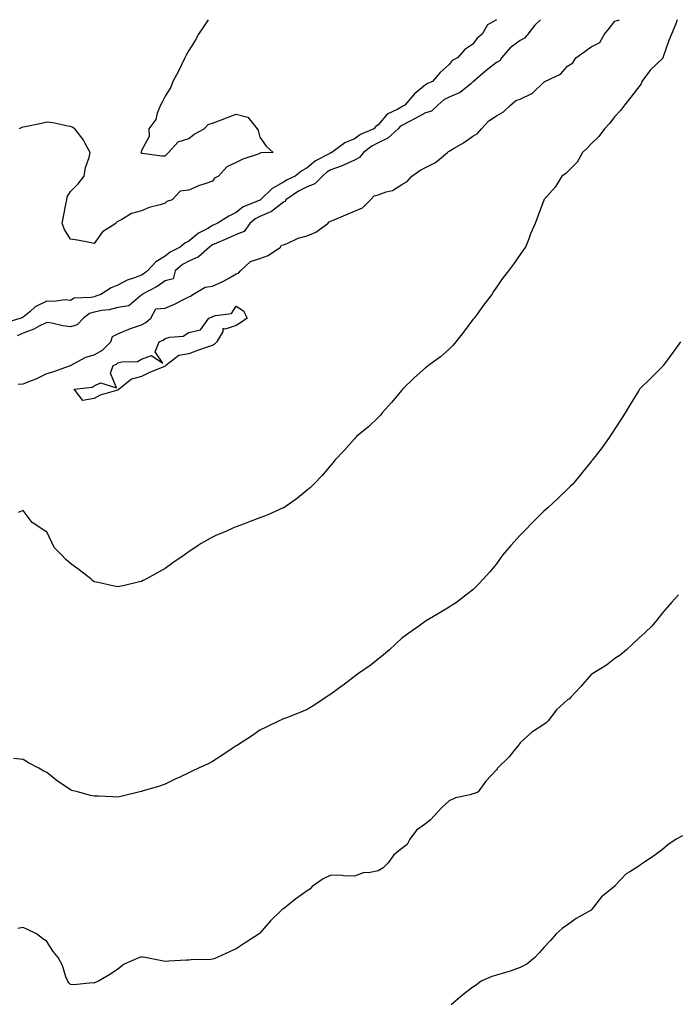
# Model space of a CAD drawing. Units: inches. Extents: x 1023923 to 1026563, y 7308458 to 7311098.
# Drawn here: x 1025667 to 1025945, y 7310682 to 7311098 of the extents above; entities that cross this region are included whole.
import ezdxf

# ---------------------------------------------------------------- set-up
doc = ezdxf.new("R2010")
doc.units = ezdxf.units.IN
doc.header["$MEASUREMENT"] = 0
doc.layers.add('Contour_10237308', color=7, linetype='Continuous', true_color=0x0163ed)

msp = doc.modelspace()

# ---------------------------------------------------------------- linework, layer by layer
at = {"layer": 'Contour_10237308'}
for points in [[(1025868.05, 7311098, 3166), (1025864.16, 7311095.8, 3166), (1025861.96, 7311091.92, 3166), (1025859.79, 7311090.19, 3166), (1025858.05, 7311087.64, 3166), (1025854.59, 7311085.38, 3166), (1025851.47, 7311081.92, 3166), (1025849.22, 7311080.75, 3166), (1025848.05, 7311079.06, 3166), (1025844.24, 7311075.73, 3166), (1025840.94, 7311071.92, 3166), (1025838.87, 7311071.1, 3166), (1025838.05, 7311070.46, 3166), (1025833.32, 7311066.64, 3166), (1025829.3, 7311061.92, 3166), (1025828.5, 7311061.47, 3166), (1025828.05, 7311061.23, 3166), (1025826.33, 7311060.2, 3166), (1025821.84, 7311058.13, 3166), (1025818.05, 7311053.6, 3166), (1025817.03, 7311052.95, 3166), (1025816.17, 7311051.92, 3166), (1025810.51, 7311049.45, 3166), (1025808.05, 7311047.69, 3166), (1025803.93, 7311046.04, 3166), (1025798.4, 7311041.92, 3166), (1025798.17, 7311041.8, 3166), (1025798.05, 7311041.75, 3166), (1025797.66, 7311041.52, 3166), (1025791.53, 7311038.45, 3166), (1025788.05, 7311035.41, 3166), (1025785.8, 7311034.17, 3166), (1025782.91, 7311031.92, 3166), (1025779.59, 7311030.38, 3166), (1025778.05, 7311029.4, 3166), (1025773.3, 7311026.66, 3166), (1025768.26, 7311021.92, 3166), (1025768.15, 7311021.83, 3166), (1025768.05, 7311021.78, 3166), (1025767.78, 7311021.64, 3166), (1025761.04, 7311018.94, 3166), (1025758.05, 7311016.54, 3166), (1025754.96, 7311015.01, 3166), (1025749.96, 7311011.92, 3166), (1025748.62, 7311011.34, 3166), (1025748.05, 7311011.09, 3166), (1025746.02, 7311009.89, 3166), (1025742.11, 7311007.86, 3166), (1025738.05, 7311004.42, 3166), (1025736.35, 7311003.62, 3166), (1025734.32, 7311001.92, 3166), (1025730.14, 7310999.84, 3166), (1025728.05, 7310998.18, 3166), (1025724.16, 7310995.8, 3166), (1025720.65, 7310991.92, 3166), (1025719.16, 7310990.8, 3166), (1025718.05, 7310990.17, 3166), (1025715.12, 7310988.98, 3166), (1025711.98, 7310987.99, 3166), (1025708.05, 7310985.86, 3166), (1025705.26, 7310984.71, 3166), (1025700.82, 7310981.92, 3166), (1025698.79, 7310981.18, 3166), (1025698.05, 7310981.03, 3166), (1025696.78, 7310980.65, 3166), (1025689.57, 7310980.39, 3166), (1025688.05, 7310979.39, 3166), (1025685.76, 7310979.63, 3166), (1025681, 7310978.98, 3166), (1025678.05, 7310979.18, 3166), (1025673.19, 7310976.79, 3166), (1025670.82, 7310974.7, 3166), (1025668.05, 7310972.34, 3166), (1025667.74, 7310972.24, 3166), (1025667.25, 7310971.92, 3166), (1025660.1, 7310969.87, 3166)], [(1025886.57, 7311098, 3167), (1025884.24, 7311095.72, 3167), (1025881.17, 7311091.92, 3167), (1025879.79, 7311090.19, 3167), (1025878.05, 7311089.21, 3167), (1025873.83, 7311086.13, 3167), (1025870.06, 7311081.92, 3167), (1025869.38, 7311080.59, 3167), (1025868.05, 7311079.9, 3167), (1025863.56, 7311076.41, 3167), (1025858.25, 7311071.92, 3167), (1025858.23, 7311071.75, 3167), (1025858.05, 7311071.7, 3167), (1025857.09, 7311070.95, 3167), (1025852.68, 7311067.28, 3167), (1025848.05, 7311065.27, 3167), (1025845.82, 7311064.15, 3167), (1025843.15, 7311061.92, 3167), (1025840.53, 7311059.44, 3167), (1025838.05, 7311058.71, 3167), (1025833.67, 7311056.29, 3167), (1025831.02, 7311054.88, 3167), (1025828.05, 7311053.3, 3167), (1025827.19, 7311052.78, 3167), (1025826.43, 7311051.92, 3167), (1025822.03, 7311047.94, 3167), (1025818.05, 7311046.03, 3167), (1025815.34, 7311044.63, 3167), (1025811.78, 7311041.92, 3167), (1025810.16, 7311039.81, 3167), (1025808.05, 7311038.67, 3167), (1025803.42, 7311036.55, 3167), (1025802.35, 7311036.21, 3167), (1025798.05, 7311034.61, 3167), (1025796.35, 7311033.61, 3167), (1025794.48, 7311031.92, 3167), (1025791.27, 7311028.7, 3167), (1025788.05, 7311027.44, 3167), (1025784.42, 7311025.56, 3167), (1025779.03, 7311021.92, 3167), (1025778.75, 7311021.22, 3167), (1025778.05, 7311020.89, 3167), (1025774.16, 7311018.04, 3167), (1025772.93, 7311017.04, 3167), (1025768.05, 7311014.86, 3167), (1025766.1, 7311013.87, 3167), (1025763.79, 7311011.92, 3167), (1025761.45, 7311008.52, 3167), (1025758.05, 7311007.24, 3167), (1025754.34, 7311005.64, 3167), (1025749.75, 7311003.62, 3167), (1025748.05, 7311002.88, 3167), (1025747.44, 7311002.52, 3167), (1025746.76, 7311001.92, 3167), (1025742.17, 7310997.8, 3167), (1025738.05, 7310996.04, 3167), (1025735.43, 7310994.55, 3167), (1025732.25, 7310991.92, 3167), (1025731.39, 7310988.57, 3167), (1025728.05, 7310987.71, 3167), (1025724.69, 7310985.28, 3167), (1025718.13, 7310981.92, 3167), (1025718.26, 7310981.71, 3167), (1025718.05, 7310981.75, 3167), (1025717.56, 7310981.43, 3167), (1025712.76, 7310977.21, 3167), (1025708.05, 7310976.51, 3167), (1025704.44, 7310975.53, 3167), (1025701.29, 7310975.16, 3167), (1025698.05, 7310974.47, 3167), (1025696.08, 7310973.88, 3167), (1025693.58, 7310971.92, 3167), (1025690.9, 7310969.08, 3167), (1025688.05, 7310968.25, 3167), (1025684.89, 7310968.76, 3167), (1025680.18, 7310969.78, 3167), (1025678.05, 7310970.16, 3167), (1025674.53, 7310968.39, 3167), (1025672.64, 7310967.33, 3167), (1025668.05, 7310965.56, 3167), (1025665.53, 7310964.44, 3167)], [(1025665.9, 7310944.07, 3167), (1025668.05, 7310944.24, 3167), (1025671.94, 7310945.81, 3167), (1025673.6, 7310946.37, 3167), (1025678.05, 7310948.59, 3167), (1025680.65, 7310949.33, 3167), (1025688.01, 7310951.92, 3167), (1025688.03, 7310951.93, 3167), (1025688.09, 7310951.95, 3167), (1025694.48, 7310955.49, 3167), (1025698.05, 7310956.45, 3167), (1025701.53, 7310958.44, 3167), (1025705.16, 7310961.92, 3167), (1025705.75, 7310964.23, 3167), (1025708.05, 7310965.4, 3167), (1025712.66, 7310967.32, 3167), (1025713.81, 7310967.69, 3167), (1025718.05, 7310969.21, 3167), (1025719.81, 7310970.17, 3167), (1025722.05, 7310971.92, 3167), (1025724.09, 7310975.88, 3167), (1025728.05, 7310976.11, 3167), (1025732.05, 7310977.93, 3167), (1025736.14, 7310980, 3167), (1025738.05, 7310980.94, 3167), (1025738.73, 7310981.24, 3167), (1025739.73, 7310981.92, 3167), (1025744.91, 7310985.07, 3167), (1025748.05, 7310985.43, 3167), (1025752.46, 7310987.5, 3167), (1025755.18, 7310989.05, 3167), (1025758.05, 7310990.61, 3167), (1025759.03, 7310990.95, 3167), (1025759.83, 7310991.92, 3167), (1025764.14, 7310995.83, 3167), (1025768.05, 7310997.21, 3167), (1025771.53, 7310998.44, 3167), (1025776.78, 7311001.92, 3167), (1025777.23, 7311002.73, 3167), (1025778.05, 7311002.87, 3167), (1025779.57, 7311003.44, 3167), (1025784.22, 7311005.75, 3167), (1025788.05, 7311006.72, 3167), (1025791.74, 7311008.23, 3167), (1025796.7, 7311011.92, 3167), (1025797.31, 7311012.67, 3167), (1025798.05, 7311012.89, 3167), (1025799.75, 7311013.61, 3167), (1025804.34, 7311015.64, 3167), (1025808.05, 7311017.12, 3167), (1025811.39, 7311018.58, 3167), (1025814.75, 7311021.92, 3167), (1025816.33, 7311023.64, 3167), (1025818.05, 7311024.03, 3167), (1025821.41, 7311025.29, 3167), (1025824.12, 7311025.84, 3167), (1025828.05, 7311028.38, 3167), (1025830.3, 7311029.67, 3167), (1025832.29, 7311031.92, 3167), (1025835.63, 7311034.34, 3167), (1025838.05, 7311035.62, 3167), (1025842.27, 7311037.71, 3167), (1025847.35, 7311041.92, 3167), (1025847.66, 7311042.31, 3167), (1025848.05, 7311042.47, 3167), (1025849.48, 7311043.34, 3167), (1025853.99, 7311045.97, 3167), (1025858.05, 7311048.88, 3167), (1025860, 7311049.97, 3167), (1025861.6, 7311051.92, 3167), (1025864.69, 7311055.28, 3167), (1025868.05, 7311057.38, 3167), (1025870.92, 7311059.05, 3167), (1025873.87, 7311061.92, 3167), (1025876.12, 7311063.86, 3167), (1025878.05, 7311064.41, 3167), (1025882.97, 7311066.84, 3167), (1025883.09, 7311066.88, 3167), (1025888.05, 7311071.65, 3167), (1025888.25, 7311071.72, 3167), (1025888.44, 7311071.92, 3167), (1025895, 7311074.97, 3167), (1025898.05, 7311078.35, 3167), (1025900.2, 7311079.78, 3167), (1025901.53, 7311081.92, 3167), (1025905.35, 7311084.61, 3167), (1025908.05, 7311086.56, 3167), (1025911.66, 7311088.32, 3167), (1025913.62, 7311091.92, 3167), (1025915.65, 7311094.32, 3167), (1025918.05, 7311097.31, 3167), (1025919.89, 7311098, 3167)], [(1025746.25, 7311098, 3165), (1025744.53, 7311095.45, 3165), (1025742.07, 7311091.92, 3165), (1025740.71, 7311089.26, 3165), (1025738.05, 7311084.98, 3165), (1025736.98, 7311082.99, 3165), (1025736.41, 7311081.92, 3165), (1025734.81, 7311078.68, 3165), (1025733.73, 7311076.25, 3165), (1025731.23, 7311071.92, 3165), (1025730.49, 7311069.49, 3165), (1025728.05, 7311065.77, 3165), (1025726.8, 7311063.17, 3165), (1025726.02, 7311061.92, 3165), (1025724.69, 7311058.56, 3165), (1025724.14, 7311055.82, 3165), (1025721.16, 7311051.92, 3165), (1025721.35, 7311048.62, 3165), (1025718.05, 7311042.71, 3165), (1025717.85, 7311042.12, 3165), (1025717.8, 7311041.92, 3165), (1025717.91, 7311041.79, 3165), (1025718.05, 7311041.68, 3165), (1025718.28, 7311041.68, 3165), (1025726.62, 7311040.49, 3165), (1025728.05, 7311040.49, 3165), (1025728.77, 7311041.19, 3165), (1025729.48, 7311041.92, 3165), (1025733.5, 7311046.48, 3165), (1025738.05, 7311047.89, 3165), (1025740.32, 7311049.65, 3165), (1025744.5, 7311051.92, 3165), (1025746.27, 7311053.7, 3165), (1025748.05, 7311054.24, 3165), (1025751.9, 7311055.78, 3165), (1025753.5, 7311056.48, 3165), (1025758.05, 7311058.07, 3165), (1025762.91, 7311056.77, 3165), (1025766.94, 7311051.92, 3165), (1025767.31, 7311051.17, 3165), (1025768.05, 7311048.36, 3165), (1025770.69, 7311044.56, 3165), (1025773.64, 7311041.92, 3165), (1025768.25, 7311041.72, 3165), (1025768.05, 7311041.51, 3165), (1025767.37, 7311041.24, 3165), (1025760.82, 7311039.15, 3165), (1025758.05, 7311037.63, 3165), (1025754.07, 7311035.9, 3165), (1025750.55, 7311031.92, 3165), (1025748.83, 7311031.14, 3165), (1025748.05, 7311029.84, 3165), (1025744.81, 7311028.67, 3165), (1025742.07, 7311027.89, 3165), (1025738.05, 7311026.04, 3165), (1025734.44, 7311025.53, 3165), (1025731.06, 7311021.92, 3165), (1025728.77, 7311021.21, 3165), (1025728.05, 7311020.51, 3165), (1025725.96, 7311019.82, 3165), (1025721.31, 7311018.67, 3165), (1025718.05, 7311017.35, 3165), (1025713.79, 7311016.17, 3165), (1025709.81, 7311013.68, 3165), (1025708.05, 7311012.82, 3165), (1025707.54, 7311012.44, 3165), (1025707.23, 7311011.92, 3165), (1025701.55, 7311008.42, 3165), (1025698.05, 7311003.52, 3165)], [(1025944.35, 7311098, 3167), (1025943.77, 7311096.21, 3167), (1025941.96, 7311091.92, 3167), (1025940.75, 7311089.23, 3167), (1025938.42, 7311082.29, 3167), (1025938.26, 7311081.92, 3167), (1025938.21, 7311081.77, 3167), (1025938.05, 7311081.63, 3167), (1025933.11, 7311076.87, 3167), (1025929.42, 7311071.92, 3167), (1025929.05, 7311070.92, 3167), (1025928.05, 7311069.65, 3167), (1025924.71, 7311065.26, 3167), (1025922.07, 7311061.92, 3167), (1025920.32, 7311059.66, 3167), (1025918.05, 7311057.14, 3167), (1025915.78, 7311054.19, 3167), (1025913.64, 7311051.92, 3167), (1025911.29, 7311048.68, 3167), (1025908.05, 7311045.57, 3167), (1025906.25, 7311043.72, 3167), (1025904.26, 7311041.92, 3167), (1025902.07, 7311037.89, 3167), (1025898.05, 7311033.75, 3167), (1025897.11, 7311032.86, 3167), (1025895.57, 7311031.92, 3167), (1025892.74, 7311027.23, 3167), (1025888.05, 7311021.99, 3167), (1025888.03, 7311021.94, 3167), (1025887.99, 7311021.92, 3167), (1025887.97, 7311021.84, 3167), (1025885.32, 7311014.65, 3167), (1025884.32, 7311011.92, 3167), (1025882.41, 7311007.56, 3167), (1025881.62, 7311005.5, 3167), (1025880.2, 7311001.92, 3167), (1025879.28, 7311000.68, 3167), (1025878.05, 7310998.83, 3167), (1025875.16, 7310994.81, 3167), (1025873.03, 7310991.92, 3167), (1025870.86, 7310989.11, 3167), (1025868.05, 7310985.08, 3167), (1025866.74, 7310983.23, 3167), (1025865.96, 7310981.92, 3167), (1025862.5, 7310977.47, 3167), (1025859.77, 7310973.64, 3167), (1025858.52, 7310971.92, 3167), (1025858.3, 7310971.66, 3167), (1025858.05, 7310971.36, 3167), (1025853.99, 7310965.99, 3167), (1025850.8, 7310961.92, 3167), (1025849.53, 7310960.43, 3167), (1025848.05, 7310958.93, 3167), (1025844.38, 7310955.59, 3167), (1025839.3, 7310951.92, 3167), (1025838.6, 7310951.36, 3167), (1025838.05, 7310950.96, 3167), (1025833.28, 7310946.69, 3167), (1025828.36, 7310941.92, 3167), (1025828.23, 7310941.75, 3167), (1025828.05, 7310941.57, 3167), (1025823.66, 7310936.32, 3167), (1025819.77, 7310931.92, 3167), (1025819.01, 7310930.97, 3167), (1025818.05, 7310930.04, 3167), (1025813.89, 7310926.08, 3167), (1025808.83, 7310921.92, 3167), (1025808.48, 7310921.5, 3167), (1025808.05, 7310921.04, 3167), (1025803.79, 7310916.17, 3167), (1025799.67, 7310911.92, 3167), (1025798.97, 7310911.01, 3167), (1025798.05, 7310909.93, 3167), (1025794.42, 7310905.55, 3167), (1025790.88, 7310901.92, 3167), (1025789.46, 7310900.51, 3167), (1025788.05, 7310899.38, 3167), (1025784.01, 7310895.96, 3167), (1025778.17, 7310891.92, 3167), (1025778.05, 7310891.86, 3167), (1025777.95, 7310891.82, 3167), (1025771.16, 7310888.8, 3167), (1025768.05, 7310887.62, 3167), (1025763.89, 7310886.08, 3167), (1025761.16, 7310885.03, 3167), (1025758.05, 7310883.85, 3167), (1025756.66, 7310883.32, 3167), (1025753.69, 7310881.92, 3167), (1025749.71, 7310880.26, 3167), (1025748.05, 7310879.47, 3167), (1025743.23, 7310876.73, 3167), (1025742.03, 7310875.91, 3167), (1025738.05, 7310873.25, 3167), (1025737.23, 7310872.74, 3167), (1025736.12, 7310871.92, 3167), (1025731.35, 7310868.63, 3167), (1025728.05, 7310866.23, 3167), (1025725.28, 7310864.68, 3167), (1025720.1, 7310861.92, 3167), (1025718.77, 7310861.2, 3167), (1025718.05, 7310860.82, 3167)], [(1025698.05, 7311003.52, 3165), (1025696.1, 7311003.86, 3165), (1025691.04, 7311004.9, 3165), (1025688.05, 7311005.38, 3165), (1025685.51, 7311009.39, 3165), (1025684.55, 7311011.92, 3165), (1025685.08, 7311014.89, 3165), (1025686.08, 7311019.95, 3165), (1025686.45, 7311021.92, 3165), (1025686.72, 7311023.24, 3165), (1025688.05, 7311025.5, 3165), (1025691.27, 7311028.69, 3165), (1025693.85, 7311031.92, 3165), (1025694.38, 7311035.59, 3165), (1025695.88, 7311039.75, 3165), (1025696.33, 7311041.92, 3165), (1025694.22, 7311045.74, 3165), (1025693.48, 7311047.35, 3165), (1025689.94, 7311051.92, 3165), (1025688.73, 7311052.61, 3165), (1025688.05, 7311052.86, 3165), (1025686.98, 7311052.99, 3165), (1025680.57, 7311054.44, 3165), (1025678.05, 7311054.71, 3165), (1025675.78, 7311054.18, 3165), (1025668.91, 7311052.77, 3165), (1025668.05, 7311052.59, 3165), (1025667.56, 7311052.41, 3165), (1025666.35, 7311051.92, 3165)], [(1025945.75, 7310961.92, 3168), (1025942.54, 7310957.43, 3168), (1025939.4, 7310953.28, 3168), (1025938.38, 7310951.92, 3168), (1025938.25, 7310951.73, 3168), (1025938.05, 7310951.49, 3168), (1025933.26, 7310946.71, 3168), (1025928.46, 7310941.92, 3168), (1025928.28, 7310941.69, 3168), (1025928.05, 7310941.36, 3168), (1025924.5, 7310935.47, 3168), (1025922.41, 7310931.92, 3168), (1025920.69, 7310929.28, 3168), (1025918.05, 7310925.27, 3168), (1025916.74, 7310923.23, 3168), (1025915.86, 7310921.92, 3168), (1025912.6, 7310917.36, 3168), (1025909.65, 7310913.52, 3168), (1025908.42, 7310911.92, 3168), (1025908.26, 7310911.71, 3168), (1025908.05, 7310911.43, 3168), (1025903.73, 7310906.23, 3168), (1025900.2, 7310901.92, 3168), (1025899.16, 7310900.82, 3168), (1025898.05, 7310899.71, 3168), (1025894.09, 7310895.88, 3168), (1025889.71, 7310891.92, 3168), (1025888.81, 7310891.15, 3168), (1025888.05, 7310890.47, 3168), (1025883.81, 7310886.17, 3168), (1025879.59, 7310881.92, 3168), (1025878.81, 7310881.15, 3168), (1025878.05, 7310880.36, 3168), (1025874.01, 7310875.96, 3168), (1025870.55, 7310871.92, 3168), (1025869.55, 7310870.42, 3168), (1025868.05, 7310868.21, 3168), (1025865.18, 7310864.8, 3168), (1025862.56, 7310861.92, 3168), (1025860.35, 7310859.62, 3168), (1025858.05, 7310857.24, 3168), (1025855.04, 7310854.93, 3168), (1025851.17, 7310851.92, 3168), (1025849.26, 7310850.71, 3168), (1025848.05, 7310849.92, 3168), (1025843.11, 7310846.98, 3168), (1025843.03, 7310846.93, 3168), (1025838.05, 7310843.93, 3168), (1025836.88, 7310843.09, 3168), (1025835.18, 7310841.92, 3168), (1025830.98, 7310839, 3168), (1025828.05, 7310836.76, 3168), (1025825.53, 7310834.43, 3168), (1025822.8, 7310831.92, 3168), (1025820.24, 7310829.73, 3168), (1025818.05, 7310827.93, 3168), (1025814.63, 7310825.34, 3168), (1025809.73, 7310821.92, 3168), (1025808.79, 7310821.18, 3168), (1025808.05, 7310820.63, 3168), (1025803.09, 7310816.88, 3168), (1025802.78, 7310816.65, 3168), (1025798.05, 7310813.17, 3168), (1025797.29, 7310812.68, 3168), (1025796.12, 7310811.92, 3168), (1025791.23, 7310808.73, 3168), (1025788.05, 7310806.7, 3168), (1025784.67, 7310805.3, 3168), (1025779.34, 7310803.22, 3168), (1025778.05, 7310802.7, 3168), (1025777.48, 7310802.48, 3168), (1025776.19, 7310801.92, 3168), (1025770.67, 7310799.3, 3168), (1025768.05, 7310798.02, 3168), (1025764.5, 7310795.48, 3168), (1025759.05, 7310791.92, 3168), (1025758.42, 7310791.55, 3168), (1025758.05, 7310791.38, 3168), (1025756.33, 7310790.21, 3168), (1025752.46, 7310787.51, 3168), (1025748.05, 7310784.74, 3168), (1025746.16, 7310783.82, 3168), (1025742.17, 7310781.92, 3168), (1025739.38, 7310780.59, 3168), (1025738.05, 7310779.95, 3168), (1025734.26, 7310778.13, 3168), (1025732.62, 7310777.35, 3168), (1025728.05, 7310775.1, 3168), (1025725.65, 7310774.32, 3168), (1025718.28, 7310772.16, 3168), (1025718.05, 7310772.09, 3168), (1025717.91, 7310772.05, 3168), (1025717.41, 7310771.92, 3168), (1025709.89, 7310770.09, 3168), (1025708.05, 7310769.74, 3168)], [(1025718.05, 7310860.82, 3167), (1025716.59, 7310860.46, 3167), (1025710.84, 7310859.13, 3167), (1025708.05, 7310858.44, 3167), (1025705.26, 7310859.12, 3167), (1025699.69, 7310860.28, 3167), (1025698.05, 7310860.67, 3167), (1025697.37, 7310861.23, 3167), (1025696.68, 7310861.92, 3167), (1025691.76, 7310865.62, 3167), (1025688.05, 7310868.3, 3167), (1025686.12, 7310869.99, 3167), (1025684.34, 7310871.92, 3167), (1025681.21, 7310875.08, 3167), (1025678.05, 7310881.71, 3167), (1025677.93, 7310881.8, 3167), (1025677.66, 7310881.92, 3167), (1025671.8, 7310885.67, 3167), (1025668.05, 7310890.7, 3167), (1025666, 7310889.86, 3167)], [(1025944.81, 7310855.16, 3169), (1025941.86, 7310851.92, 3169), (1025940.12, 7310849.84, 3169), (1025938.05, 7310847.54, 3169), (1025935.65, 7310844.33, 3169), (1025933.64, 7310841.92, 3169), (1025930.8, 7310839.17, 3169), (1025928.05, 7310836.8, 3169), (1025925.59, 7310834.38, 3169), (1025922.97, 7310831.92, 3169), (1025920.26, 7310829.71, 3169), (1025918.05, 7310828.25, 3169), (1025914.5, 7310825.47, 3169), (1025908.64, 7310821.92, 3169), (1025908.32, 7310821.65, 3169), (1025908.05, 7310821.47, 3169), (1025903.64, 7310816.34, 3169), (1025899.34, 7310811.92, 3169), (1025898.77, 7310811.2, 3169), (1025898.05, 7310810.8, 3169), (1025893.34, 7310806.62, 3169), (1025889.87, 7310801.92, 3169), (1025888.95, 7310801.02, 3169), (1025888.05, 7310800.4, 3169), (1025883.66, 7310797.54, 3169), (1025882.89, 7310797.08, 3169), (1025878.05, 7310792.57, 3169), (1025877.74, 7310792.23, 3169), (1025877.58, 7310791.92, 3169), (1025875.32, 7310789.19, 3169), (1025873.28, 7310786.68, 3169), (1025868.44, 7310781.92, 3169), (1025868.32, 7310781.64, 3169), (1025868.05, 7310781.18, 3169), (1025863.48, 7310776.5, 3169), (1025860.32, 7310771.92, 3169), (1025858.71, 7310771.25, 3169), (1025858.05, 7310771.12, 3169), (1025856.84, 7310770.71, 3169), (1025850.65, 7310769.33, 3169), (1025848.05, 7310768.06, 3169), (1025844.77, 7310765.21, 3169), (1025841.74, 7310761.92, 3169), (1025840.04, 7310759.93, 3169), (1025838.05, 7310758.37, 3169), (1025834.18, 7310755.79, 3169), (1025831.35, 7310751.92, 3169), (1025830.28, 7310749.7, 3169), (1025828.05, 7310748.01, 3169), (1025824.63, 7310745.34, 3169), (1025822.25, 7310741.92, 3169), (1025820.14, 7310739.83, 3169), (1025818.05, 7310738.61, 3169), (1025813.91, 7310737.78, 3169), (1025812.09, 7310737.88, 3169), (1025808.05, 7310736.32, 3169), (1025803.44, 7310736.52, 3169), (1025802.78, 7310736.64, 3169), (1025798.05, 7310736.77, 3169), (1025794.79, 7310735.19, 3169), (1025790.16, 7310731.92, 3169), (1025789.16, 7310730.81, 3169), (1025788.05, 7310730.1, 3169), (1025783.28, 7310726.69, 3169), (1025781.04, 7310724.9, 3169), (1025778.05, 7310722.56, 3169), (1025777.66, 7310722.31, 3169), (1025777.23, 7310721.92, 3169), (1025772.52, 7310717.46, 3169), (1025768.05, 7310712.23, 3169), (1025767.87, 7310712.09, 3169), (1025767.68, 7310711.92, 3169), (1025761.86, 7310708.11, 3169), (1025758.05, 7310705.68, 3169), (1025755.49, 7310704.48, 3169), (1025749.98, 7310701.92, 3169), (1025748.58, 7310701.4, 3169), (1025748.05, 7310701.23, 3169), (1025747.31, 7310701.19, 3169), (1025738.99, 7310700.98, 3169), (1025738.05, 7310700.91, 3169), (1025737.03, 7310700.89, 3169), (1025729.63, 7310700.35, 3169), (1025728.05, 7310700.32, 3169), (1025726.7, 7310700.58, 3169), (1025719.57, 7310701.92, 3169), (1025718.3, 7310702.17, 3169), (1025718.05, 7310702.2, 3169), (1025717.82, 7310702.16, 3169), (1025717.23, 7310701.92, 3169), (1025710.76, 7310699.21, 3169), (1025708.05, 7310697.04, 3169), (1025705, 7310694.98, 3169), (1025699.92, 7310691.92, 3169), (1025698.54, 7310691.42, 3169), (1025698.05, 7310691.13, 3169)], [(1025708.05, 7310769.74, 3168), (1025705.96, 7310769.83, 3168), (1025699.91, 7310770.05, 3168), (1025698.05, 7310770.12, 3168), (1025696.57, 7310770.44, 3168), (1025690.96, 7310771.92, 3168), (1025688.69, 7310772.55, 3168), (1025688.05, 7310772.79, 3168), (1025685.39, 7310774.57, 3168), (1025682.54, 7310776.41, 3168), (1025678.05, 7310780.09, 3168), (1025676.8, 7310780.67, 3168), (1025674.69, 7310781.92, 3168), (1025670.35, 7310784.23, 3168), (1025668.05, 7310785.58, 3168), (1025663.93, 7310786.04, 3168)], [(1025946.57, 7310753.41, 3170), (1025943.93, 7310751.92, 3170), (1025940.39, 7310749.57, 3170), (1025938.05, 7310747.52, 3170), (1025934.83, 7310745.14, 3170), (1025930.14, 7310741.92, 3170), (1025928.85, 7310741.12, 3170), (1025928.05, 7310740.6, 3170), (1025924.3, 7310738.17, 3170), (1025922.7, 7310737.28, 3170), (1025918.05, 7310732.21, 3170), (1025917.95, 7310732.02, 3170), (1025917.84, 7310731.92, 3170), (1025912.39, 7310727.58, 3170), (1025908.05, 7310721.99, 3170), (1025908.01, 7310721.95, 3170), (1025907.97, 7310721.92, 3170), (1025901.6, 7310718.37, 3170), (1025898.05, 7310715.78, 3170), (1025895.71, 7310714.26, 3170), (1025893.25, 7310711.92, 3170), (1025890.78, 7310709.18, 3170), (1025888.05, 7310706.2, 3170), (1025886, 7310703.97, 3170), (1025884.24, 7310701.92, 3170), (1025880.76, 7310699.21, 3170), (1025878.05, 7310697.69, 3170), (1025873.83, 7310696.13, 3170), (1025871.74, 7310695.62, 3170), (1025868.05, 7310694.47, 3170), (1025866.04, 7310693.94, 3170), (1025861.55, 7310691.92, 3170), (1025859.57, 7310690.39, 3170), (1025858.05, 7310689.41, 3170), (1025853.75, 7310686.22, 3170), (1025848.85, 7310681.92, 3170)], [(1025698.05, 7310691.13, 3169), (1025697.37, 7310691.23, 3169), (1025689.53, 7310690.43, 3169), (1025688.05, 7310690.56, 3169), (1025687.37, 7310691.24, 3169), (1025686.9, 7310691.92, 3169), (1025686.12, 7310693.86, 3169), (1025684.73, 7310698.6, 3169), (1025682.78, 7310701.92, 3169), (1025680.69, 7310704.56, 3169), (1025678.05, 7310708.69, 3169), (1025676.19, 7310710.06, 3169), (1025673.73, 7310711.92, 3169), (1025669.91, 7310713.78, 3169), (1025668.05, 7310714.69, 3169), (1025665.8, 7310714.16, 3169)]]:
    msp.add_polyline3d(points, dxfattribs=at)
msp.add_polyline3d([(1025708.05, 7310941.59, 3166), (1025707.5, 7310941.38, 3166), (1025700.61, 7310939.37, 3166), (1025698.05, 7310938.02, 3166), (1025693.3, 7310937.17, 3166), (1025689.67, 7310941.92, 3166), (1025697.19, 7310942.77, 3166), (1025698.05, 7310943.39, 3166), (1025700.8, 7310944.67, 3166), (1025707.42, 7310942.55, 3166), (1025704.89, 7310948.75, 3166), (1025706.1, 7310951.92, 3166), (1025707.42, 7310952.55, 3166), (1025708.05, 7310953.14, 3166), (1025709.71, 7310953.57, 3166), (1025716.29, 7310953.69, 3166), (1025718.05, 7310954.62, 3166), (1025722.27, 7310956.14, 3166), (1025727.07, 7310952.9, 3166), (1025723.89, 7310957.76, 3166), (1025725.51, 7310961.92, 3166), (1025727.25, 7310962.73, 3166), (1025728.05, 7310963.33, 3166), (1025730.08, 7310963.96, 3166), (1025735.59, 7310964.39, 3166), (1025738.05, 7310965.92, 3166), (1025742.97, 7310967, 3166), (1025746.43, 7310971.92, 3166), (1025747.64, 7310972.34, 3166), (1025748.05, 7310972.59, 3166), (1025749.24, 7310973.11, 3166), (1025756.06, 7310973.92, 3166), (1025758.05, 7310977.02, 3166), (1025761.17, 7310975.04, 3166), (1025762.62, 7310971.92, 3166), (1025759.92, 7310970.04, 3166), (1025758.05, 7310968.85, 3166), (1025753.4, 7310967.27, 3166), (1025752.37, 7310967.61, 3166), (1025752.39, 7310966.27, 3166), (1025749.85, 7310961.92, 3166), (1025748.93, 7310961.03, 3166), (1025748.05, 7310960.47, 3166), (1025745.8, 7310959.68, 3166), (1025741.66, 7310958.3, 3166), (1025738.05, 7310956.91, 3166), (1025733.83, 7310956.13, 3166), (1025728.38, 7310951.92, 3166), (1025728.17, 7310951.79, 3166), (1025728.05, 7310951.74, 3166), (1025727.72, 7310951.59, 3166), (1025721.12, 7310948.86, 3166), (1025718.05, 7310947.33, 3166), (1025713.77, 7310946.2, 3166), (1025708.64, 7310941.92, 3166), (1025708.26, 7310941.71, 3166)], close=True, dxfattribs=at)

doc.saveas('drawing.dxf')
